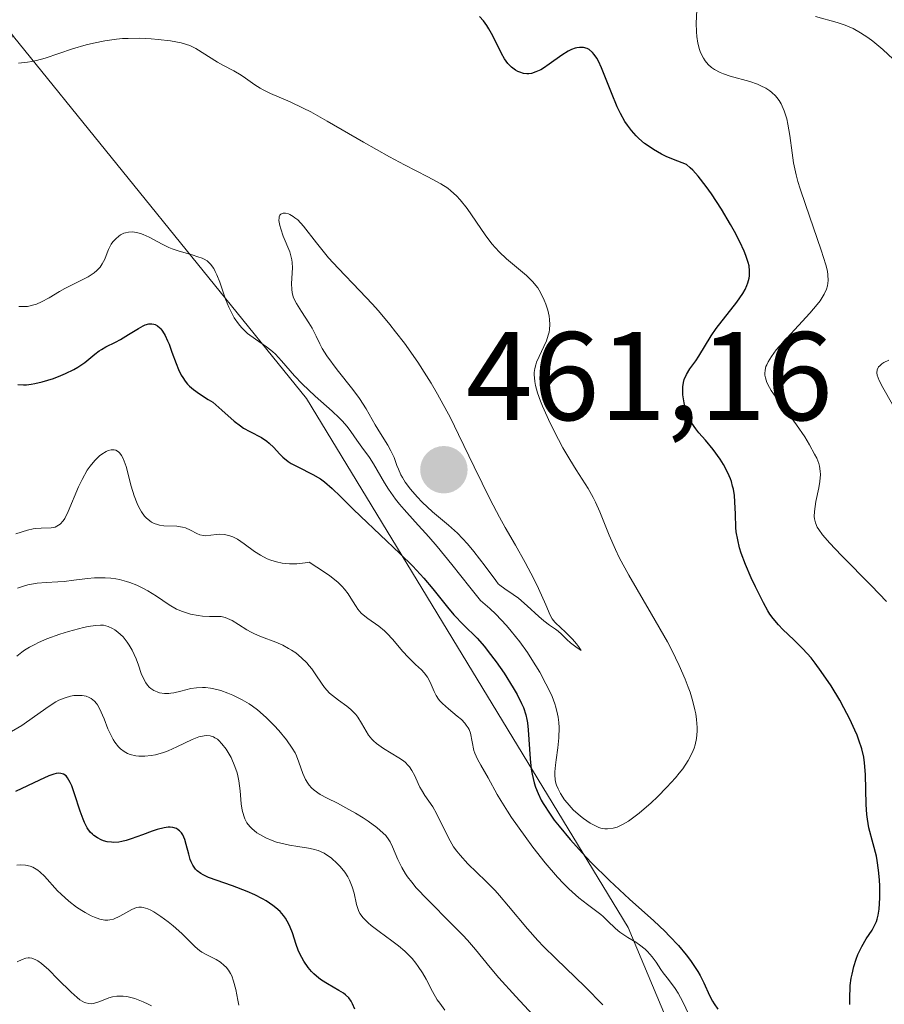
# Model space of a CAD drawing. Units: metres. Extents: x 628895 to 632326, y 4676411 to 4678787.
# Drawn here: x 630557 to 630626, y 4677543 to 4677622 of the extents above; entities that cross this region are included whole.
import ezdxf
from ezdxf.enums import TextEntityAlignment as Align

# ---------------------------------------------------------------- set-up
doc = ezdxf.new("R2010")
doc.units = ezdxf.units.M
doc.header["$MEASUREMENT"] = 0
for name, color, linetype, lineweight in [('Carátula', 7, 'Continuous', 5), ('Curva de nivel maestra', 36, 'Continuous', 30), ('Curva de nivel normal', 36, 'Continuous', 0), ('Punto de cota en terreno', 7, 'Continuous', 0), ('Rótulo de punto de cota en terreno', 19, 'Continuous', 0), ('Suelo desnudo', 252, 'Continuous', 0), ('Suelo desnudo CxS', 43, 'Continuous', 0)]:
    doc.layers.add(name, color=color, linetype=linetype, lineweight=lineweight)
doc.styles.add('Arial', font='txt', dxfattribs={"height": 0.2})

# ---------------------------------------------------------------- blocks, each defined once
blk = doc.blocks.new('*U161')
at = {"layer": 'Curva de nivel normal', "color": 36, "linetype": 'Continuous', "lineweight": 0}
blk.add_polyline3d([(630567.98, 4677543.23, 415), (630567.72, 4677543.37, 415), (630567.31, 4677543.57, 415), (630566.66, 4677543.82, 415), (630566.23, 4677543.94, 415), (630566.01, 4677543.98, 415), (630565.71, 4677544.02, 415), (630565.42, 4677544.02, 415), (630565.23, 4677544.01, 415), (630564.88, 4677543.96, 415), (630564.57, 4677543.87, 415), (630564, 4677543.65, 415), (630563.63, 4677543.5, 415), (630563.34, 4677543.42, 415), (630563.2, 4677543.41, 415), (630562.98, 4677543.42, 415), (630562.76, 4677543.47, 415), (630562.65, 4677543.51, 415), (630562.27, 4677543.73, 415), (630562.06, 4677543.9, 415), (630561.58, 4677544.32, 415), (630560.52, 4677545.37, 415), (630559.8, 4677546.1, 415), (630559.24, 4677546.6, 415), (630558.95, 4677546.81, 415), (630558.78, 4677546.9, 415), (630558.47, 4677547.02, 415), (630558.27, 4677547.05, 415), (630558.16, 4677547.05, 415), (630557.99, 4677547.02, 415), (630557.68, 4677546.93, 415), (630557.3, 4677546.73, 415)], dxfattribs=at)
blk = doc.blocks.new('*U168')
at = {"layer": 'Curva de nivel normal', "color": 36, "linetype": 'Continuous', "lineweight": 0}
blk.add_polyline3d([(630574.93, 4677543.29, 420), (630574.84, 4677543.68, 420), (630574.67, 4677544.54, 420), (630574.5, 4677545.21, 420), (630574.35, 4677545.62, 420), (630574.25, 4677545.82, 420), (630574.09, 4677546.09, 420), (630573.9, 4677546.32, 420), (630573.76, 4677546.46, 420), (630573.45, 4677546.71, 420), (630573.12, 4677546.92, 420), (630572.44, 4677547.27, 420), (630571.98, 4677547.52, 420), (630571.79, 4677547.64, 420), (630571.44, 4677547.93, 420), (630570.38, 4677549, 420), (630569.69, 4677549.61, 420), (630569.3, 4677549.92, 420), (630568.71, 4677550.35, 420), (630568.16, 4677550.71, 420), (630567.91, 4677550.85, 420), (630567.68, 4677550.95, 420), (630567.3, 4677551.07, 420), (630567.19, 4677551.09, 420), (630566.98, 4677551.09, 420), (630566.79, 4677551.05, 420), (630566.41, 4677550.89, 420), (630565.46, 4677550.36, 420), (630564.95, 4677550.14, 420), (630564.65, 4677550.07, 420), (630564.5, 4677550.05, 420), (630564.27, 4677550.05, 420), (630563.88, 4677550.12, 420), (630563.44, 4677550.28, 420), (630563.19, 4677550.4, 420), (630562.69, 4677550.66, 420), (630562.43, 4677550.82, 420), (630562.02, 4677551.1, 420), (630561.39, 4677551.57, 420), (630560.78, 4677552.11, 420), (630560.5, 4677552.39, 420), (630559.47, 4677553.55, 420), (630559.12, 4677553.88, 420), (630558.94, 4677554.02, 420), (630558.68, 4677554.19, 420), (630558.54, 4677554.26, 420), (630558.32, 4677554.34, 420), (630557.96, 4677554.42, 420), (630557.56, 4677554.45, 420), (630557.27, 4677554.43, 420)], dxfattribs=at)
blk = doc.blocks.new('*U177')
at = {"layer": 'Curva de nivel maestra', "color": 36, "linetype": 'Continuous', "lineweight": 30}
blk.add_polyline3d([(630584.13, 4677542.98, 425), (630583.96, 4677543.41, 425), (630583.86, 4677543.6, 425), (630583.66, 4677543.87, 425), (630583.4, 4677544.12, 425), (630583.24, 4677544.24, 425), (630582.87, 4677544.47, 425), (630581.97, 4677544.98, 425), (630581.5, 4677545.28, 425), (630581.27, 4677545.45, 425), (630580.88, 4677545.79, 425), (630580.7, 4677545.98, 425), (630580.44, 4677546.29, 425), (630580.08, 4677546.8, 425), (630579.78, 4677547.37, 425), (630579.64, 4677547.68, 425), (630579.49, 4677548.12, 425), (630579.19, 4677549.04, 425), (630579, 4677549.51, 425), (630578.89, 4677549.74, 425), (630578.63, 4677550.2, 425), (630578.47, 4677550.42, 425), (630578.2, 4677550.74, 425), (630577.87, 4677551.04, 425), (630577.62, 4677551.23, 425), (630577.09, 4677551.58, 425), (630576.8, 4677551.75, 425), (630576.2, 4677552.06, 425), (630575.59, 4677552.33, 425), (630574.42, 4677552.79, 425), (630572.52, 4677553.46, 425), (630572.09, 4677553.65, 425), (630571.9, 4677553.76, 425), (630571.6, 4677553.99, 425), (630571.47, 4677554.12, 425), (630571.25, 4677554.44, 425), (630571.13, 4677554.69, 425), (630571.06, 4677554.87, 425), (630570.93, 4677555.31, 425), (630570.74, 4677556.08, 425), (630570.62, 4677556.47, 425), (630570.46, 4677556.83, 425), (630570.35, 4677556.99, 425), (630570.19, 4677557.17, 425), (630570.1, 4677557.25, 425), (630569.95, 4677557.35, 425), (630569.67, 4677557.43, 425), (630569.46, 4677557.45, 425), (630569.31, 4677557.44, 425), (630568.98, 4677557.4, 425), (630568.43, 4677557.26, 425), (630568.04, 4677557.13, 425), (630567.25, 4677556.84, 425), (630566.37, 4677556.52, 425), (630565.97, 4677556.4, 425), (630565.61, 4677556.31, 425), (630565.38, 4677556.27, 425), (630564.97, 4677556.24, 425), (630564.79, 4677556.25, 425), (630564.45, 4677556.29, 425), (630564.16, 4677556.37, 425), (630563.98, 4677556.43, 425), (630563.67, 4677556.6, 425), (630563.4, 4677556.78, 425), (630563.28, 4677556.89, 425), (630563.11, 4677557.06, 425), (630562.87, 4677557.39, 425), (630562.65, 4677557.83, 425), (630562.54, 4677558.09, 425), (630562.31, 4677558.71, 425), (630561.86, 4677560.1, 425), (630561.63, 4677560.73, 425), (630561.52, 4677561, 425), (630561.3, 4677561.38, 425), (630561.19, 4677561.52, 425), (630560.99, 4677561.66, 425), (630560.76, 4677561.73, 425), (630560.62, 4677561.74, 425), (630560.39, 4677561.71, 425), (630560.22, 4677561.67, 425), (630559.82, 4677561.54, 425), (630559.07, 4677561.2, 425), (630557.15, 4677560.28, 425)], dxfattribs=at)
blk = doc.blocks.new('5PATER')
at = {"layer": 'Carátula', "linetype": 'Continuous', "lineweight": 5}
h = blk.add_hatch(color=250, dxfattribs=at)
edge = h.paths.add_edge_path()
edge.add_ellipse((0.002, 0.008), major_axis=(-1.326, -1.344), ratio=0.999422, start_angle=0, end_angle=360)

msp = doc.modelspace()

# ---------------------------------------------------------------- linework, layer by layer
at = {"layer": 'Curva de nivel maestra', "color": 36, "linetype": 'Continuous', "lineweight": 30}
for points in [[(630623.5, 4677543.35, 450), (630623.49, 4677544.09, 450), (630623.51, 4677544.55, 450), (630623.53, 4677544.85, 450), (630623.61, 4677545.43, 450), (630623.67, 4677545.75, 450), (630623.82, 4677546.36, 450), (630624, 4677546.95, 450), (630624.13, 4677547.31, 450), (630624.44, 4677547.96, 450), (630624.8, 4677548.56, 450), (630625.27, 4677549.26, 450), (630625.46, 4677549.62, 450), (630625.61, 4677549.96, 450), (630625.67, 4677550.14, 450), (630625.74, 4677550.44, 450), (630625.83, 4677550.93, 450), (630625.89, 4677551.82, 450), (630625.88, 4677552.76, 450), (630625.85, 4677553.26, 450), (630625.78, 4677554.03, 450), (630625.68, 4677554.79, 450), (630625.61, 4677555.14, 450), (630625.36, 4677556.13, 450), (630625.02, 4677557.4, 450), (630624.89, 4677558.09, 450), (630624.84, 4677558.46, 450), (630624.79, 4677559.25, 450), (630624.74, 4677561.65, 450), (630624.67, 4677562.57, 450), (630624.6, 4677563.01, 450), (630624.45, 4677563.67, 450), (630624.22, 4677564.38, 450), (630624.08, 4677564.76, 450), (630623.9, 4677565.17, 450), (630623.5, 4677566.03, 450), (630623.03, 4677566.94, 450), (630622.69, 4677567.55, 450), (630622, 4677568.7, 450), (630621.23, 4677569.84, 450), (630620.74, 4677570.5, 450), (630620.41, 4677570.91, 450), (630619.76, 4677571.64, 450), (630619.05, 4677572.36, 450), (630618.18, 4677573.18, 450), (630617.82, 4677573.54, 450), (630617.39, 4677574.04, 450), (630617.14, 4677574.39, 450), (630616.98, 4677574.66, 450), (630616.63, 4677575.29, 450), (630615.99, 4677576.56, 450), (630615.66, 4677577.27, 450), (630615.2, 4677578.35, 450), (630614.86, 4677579.24, 450), (630614.73, 4677579.67, 450), (630614.58, 4677580.31, 450), (630614.47, 4677580.95, 450), (630614.44, 4677581.29, 450), (630614.4, 4677582.35, 450), (630614.36, 4677583.33, 450), (630614.32, 4677583.83, 450), (630614.24, 4677584.32, 450), (630614.18, 4677584.56, 450), (630614.08, 4677584.93, 450), (630614, 4677585.16, 450), (630613.81, 4677585.63, 450), (630613.46, 4677586.3, 450), (630613.2, 4677586.72, 450), (630612.64, 4677587.48, 450), (630612.01, 4677588.22, 450), (630611.49, 4677588.82, 450), (630611.25, 4677589.12, 450), (630610.93, 4677589.58, 450), (630610.8, 4677589.82, 450), (630610.57, 4677590.34, 450), (630610.4, 4677590.86, 450), (630610.32, 4677591.2, 450), (630610.22, 4677591.84, 450), (630610.21, 4677592.06, 450), (630610.21, 4677592.46, 450), (630610.26, 4677592.82, 450), (630610.32, 4677593.04, 450), (630610.5, 4677593.46, 450), (630610.78, 4677593.91, 450), (630611.24, 4677594.55, 450), (630611.48, 4677594.91, 450), (630612.46, 4677596.53, 450), (630612.88, 4677597.12, 450), (630614.51, 4677599.21, 450), (630614.99, 4677599.9, 450), (630615.18, 4677600.22, 450), (630615.32, 4677600.54, 450), (630615.4, 4677600.74, 450), (630615.5, 4677601.12, 450), (630615.53, 4677601.31, 450), (630615.53, 4677601.69, 450), (630615.48, 4677602.08, 450), (630615.42, 4677602.35, 450), (630615.24, 4677602.91, 450), (630615.1, 4677603.26, 450), (630614.75, 4677604, 450), (630614.33, 4677604.82, 450), (630614.01, 4677605.39, 450), (630613.3, 4677606.59, 450), (630612.5, 4677607.82, 450), (630612.08, 4677608.41, 450), (630611.44, 4677609.23, 450), (630611.02, 4677609.69, 450), (630610.81, 4677609.9, 450), (630610.5, 4677610.16, 450), (630609.49, 4677610.54, 450), (630608.89, 4677610.8, 450), (630608.53, 4677610.98, 450), (630607.88, 4677611.34, 450), (630607.45, 4677611.63, 450), (630607.18, 4677611.82, 450), (630606.72, 4677612.22, 450), (630606.51, 4677612.43, 450), (630606.13, 4677612.85, 450), (630605.81, 4677613.28, 450), (630605.62, 4677613.58, 450), (630605.27, 4677614.2, 450), (630605.01, 4677614.73, 450), (630604.55, 4677615.84, 450), (630603.76, 4677617.85, 450), (630603.51, 4677618.38, 450), (630603.38, 4677618.61, 450), (630603.18, 4677618.9, 450), (630603.04, 4677619.05, 450), (630602.76, 4677619.29, 450), (630602.62, 4677619.37, 450), (630602.32, 4677619.46, 450), (630602.01, 4677619.47, 450), (630601.79, 4677619.44, 450), (630601.65, 4677619.4, 450), (630601.36, 4677619.29, 450), (630601.1, 4677619.17, 450), (630600.59, 4677618.85, 450), (630599.59, 4677618.13, 450), (630599.14, 4677617.82, 450), (630598.93, 4677617.69, 450), (630598.54, 4677617.51, 450), (630598.19, 4677617.4, 450), (630597.97, 4677617.37, 450), (630597.82, 4677617.37, 450), (630597.54, 4677617.4, 450), (630597.26, 4677617.49, 450), (630597.11, 4677617.55, 450), (630596.91, 4677617.66, 450), (630596.6, 4677617.89, 450), (630596.31, 4677618.19, 450), (630596.18, 4677618.36, 450), (630596.04, 4677618.56, 450), (630595.8, 4677618.99, 450), (630595.11, 4677620.39, 450), (630594.8, 4677620.94, 450), (630594.64, 4677621.2, 450), (630594.36, 4677621.57, 450), (630594.04, 4677621.92, 450)], [(630557.34, 4677592.65, 450), (630557.79, 4677592.63, 450), (630558.03, 4677592.64, 450), (630558.42, 4677592.68, 450), (630558.7, 4677592.73, 450), (630559.28, 4677592.86, 450), (630560.18, 4677593.14, 450), (630560.76, 4677593.36, 450), (630561.13, 4677593.52, 450), (630561.81, 4677593.85, 450), (630562.13, 4677594.04, 450), (630562.68, 4677594.41, 450), (630563.48, 4677595.06, 450), (630563.82, 4677595.33, 450), (630563.99, 4677595.45, 450), (630564.35, 4677595.65, 450), (630565.11, 4677596.02, 450), (630565.51, 4677596.24, 450), (630566.14, 4677596.62, 450), (630566.94, 4677597.12, 450), (630567.3, 4677597.32, 450), (630567.46, 4677597.39, 450), (630567.75, 4677597.47, 450), (630568, 4677597.48, 450), (630568.16, 4677597.45, 450), (630568.26, 4677597.42, 450), (630568.44, 4677597.31, 450), (630568.63, 4677597.16, 450), (630568.72, 4677597.07, 450), (630568.85, 4677596.9, 450), (630569.05, 4677596.56, 450), (630569.26, 4677596.12, 450), (630569.37, 4677595.86, 450), (630569.59, 4677595.24, 450), (630569.93, 4677594.32, 450), (630570.12, 4677593.85, 450), (630570.34, 4677593.41, 450), (630570.46, 4677593.21, 450), (630570.64, 4677592.92, 450), (630570.85, 4677592.67, 450), (630571, 4677592.52, 450), (630571.31, 4677592.25, 450), (630571.8, 4677591.91, 450), (630572.49, 4677591.47, 450), (630572.84, 4677591.24, 450), (630573.09, 4677591.04, 450), (630573.58, 4677590.62, 450), (630574.55, 4677589.74, 450), (630575.04, 4677589.36, 450), (630575.28, 4677589.19, 450), (630575.78, 4677588.92, 450), (630576.72, 4677588.43, 450), (630577.14, 4677588.15, 450), (630577.33, 4677587.99, 450), (630577.69, 4677587.64, 450), (630578.16, 4677587.13, 450), (630578.41, 4677586.88, 450), (630578.84, 4677586.53, 450), (630579.07, 4677586.38, 450), (630579.6, 4677586.1, 450), (630580.79, 4677585.51, 450), (630581.41, 4677585.14, 450), (630581.72, 4677584.91, 450), (630582.34, 4677584.39, 450), (630583.01, 4677583.75, 450), (630584.02, 4677582.75, 450), (630584.6, 4677582.18, 450), (630587.73, 4677579.21, 450), (630588.75, 4677578.21, 450), (630589.62, 4677577.26, 450), (630590.35, 4677576.41, 450), (630591.51, 4677574.94, 450), (630592.02, 4677574.33, 450), (630592.78, 4677573.54, 450), (630593.86, 4677572.47, 450), (630594.44, 4677571.81, 450), (630594.75, 4677571.43, 450), (630595.39, 4677570.59, 450), (630596.01, 4677569.69, 450), (630596.74, 4677568.52, 450), (630597.05, 4677567.99, 450), (630597.4, 4677567.29, 450), (630597.54, 4677566.98, 450), (630597.73, 4677566.39, 450), (630597.82, 4677566.01, 450), (630597.87, 4677565.74, 450), (630597.93, 4677565.18, 450), (630598.07, 4677562.88, 450), (630598.16, 4677562.07, 450), (630598.23, 4677561.67, 450), (630598.4, 4677560.98, 450), (630598.5, 4677560.64, 450), (630598.71, 4677560.13, 450), (630598.96, 4677559.6, 450), (630599.11, 4677559.33, 450), (630599.66, 4677558.48, 450), (630600, 4677558.01, 450), (630600.38, 4677557.52, 450), (630601.25, 4677556.47, 450), (630602.24, 4677555.37, 450), (630602.94, 4677554.63, 450), (630604.38, 4677553.2, 450), (630605.97, 4677551.73, 450), (630607.92, 4677549.99, 450), (630608.78, 4677549.18, 450), (630609.17, 4677548.79, 450), (630609.88, 4677548.03, 450), (630610.49, 4677547.3, 450), (630610.84, 4677546.84, 450), (630611.05, 4677546.54, 450), (630611.41, 4677545.97, 450), (630611.59, 4677545.66, 450), (630611.88, 4677545.08, 450), (630612.35, 4677544.05, 450), (630612.59, 4677543.6, 450), (630612.72, 4677543.39, 450), (630613.01, 4677542.98, 450)]]:
    msp.add_polyline3d(points, dxfattribs=at)
at = {"layer": 'Curva de nivel normal', "color": 36, "linetype": 'Continuous', "lineweight": 0}
for points in [[(630626.41, 4677575.39, 445), (630625.21, 4677576.65, 445), (630622.83, 4677579.06, 445), (630621.89, 4677580.06, 445), (630621.53, 4677580.46, 445), (630621.33, 4677580.71, 445), (630621.03, 4677581.13, 445), (630620.91, 4677581.32, 445), (630620.76, 4677581.66, 445), (630620.68, 4677581.96, 445), (630620.66, 4677582.16, 445), (630620.68, 4677582.56, 445), (630620.8, 4677583.34, 445), (630621.03, 4677584.44, 445), (630621.12, 4677584.94, 445), (630621.17, 4677585.51, 445), (630621.15, 4677585.77, 445), (630621.09, 4677586.16, 445), (630621.03, 4677586.36, 445), (630620.86, 4677586.8, 445), (630620.7, 4677587.12, 445), (630620.3, 4677587.87, 445), (630619.92, 4677588.48, 445), (630619.26, 4677589.45, 445), (630618.53, 4677590.43, 445), (630617.6, 4677591.66, 445), (630617.24, 4677592.18, 445), (630617.1, 4677592.41, 445), (630616.9, 4677592.82, 445), (630616.78, 4677593.18, 445), (630616.75, 4677593.39, 445), (630616.74, 4677593.53, 445), (630616.77, 4677593.8, 445), (630616.83, 4677594.08, 445), (630616.89, 4677594.23, 445), (630617, 4677594.47, 445), (630617.26, 4677594.89, 445), (630617.65, 4677595.4, 445), (630617.9, 4677595.7, 445), (630620.31, 4677598.33, 445), (630620.9, 4677599.02, 445), (630621.13, 4677599.32, 445), (630621.46, 4677599.83, 445), (630621.65, 4677600.25, 445), (630621.72, 4677600.49, 445), (630621.77, 4677600.93, 445), (630621.75, 4677601.38, 445), (630621.71, 4677601.66, 445), (630621.59, 4677602.18, 445), (630621.23, 4677603.33, 445), (630619.96, 4677606.96, 445), (630619.54, 4677608.23, 445), (630619.37, 4677608.81, 445), (630619.23, 4677609.34, 445), (630619.03, 4677610.28, 445), (630618.9, 4677611.08, 445), (630618.73, 4677612.46, 445), (630618.58, 4677613.35, 445), (630618.48, 4677613.79, 445), (630618.28, 4677614.42, 445), (630618.03, 4677614.98, 445), (630617.88, 4677615.24, 445), (630617.7, 4677615.47, 445), (630617.58, 4677615.62, 445), (630617.3, 4677615.88, 445), (630617.14, 4677616, 445), (630616.81, 4677616.22, 445), (630616.43, 4677616.41, 445), (630616.16, 4677616.53, 445), (630615.55, 4677616.74, 445), (630613.98, 4677617.19, 445), (630613.45, 4677617.37, 445), (630613.2, 4677617.48, 445), (630612.73, 4677617.72, 445), (630612.51, 4677617.87, 445), (630612.23, 4677618.11, 445), (630611.99, 4677618.39, 445), (630611.85, 4677618.6, 445), (630611.63, 4677619.06, 445), (630611.55, 4677619.3, 445), (630611.42, 4677619.81, 445), (630611.34, 4677620.34, 445), (630611.31, 4677620.69, 445), (630611.29, 4677621.38, 445), (630611.33, 4677622.43, 445)], [(630620.76, 4677621.93, 440), (630622.49, 4677621.45, 440), (630623.13, 4677621.23, 440), (630623.44, 4677621.1, 440), (630623.75, 4677620.96, 440), (630624.35, 4677620.63, 440), (630624.93, 4677620.25, 440), (630625.32, 4677619.96, 440), (630626.12, 4677619.3, 440), (630626.93, 4677618.54, 440)], [(630557.39, 4677618.22, 455), (630558.11, 4677618.29, 455), (630558.47, 4677618.34, 455), (630558.82, 4677618.42, 455), (630559.52, 4677618.6, 455), (630561.7, 4677619.35, 455), (630562.79, 4677619.67, 455), (630563.37, 4677619.81, 455), (630564.26, 4677619.99, 455), (630565.19, 4677620.12, 455), (630565.66, 4677620.16, 455), (630566.13, 4677620.18, 455), (630567.06, 4677620.19, 455), (630567.95, 4677620.15, 455), (630568.51, 4677620.1, 455), (630569.49, 4677619.98, 455), (630570.33, 4677619.82, 455), (630570.77, 4677619.7, 455), (630571.03, 4677619.61, 455), (630571.51, 4677619.38, 455), (630573.21, 4677618.29, 455), (630573.64, 4677618.05, 455), (630574.51, 4677617.6, 455), (630575.11, 4677617.26, 455), (630575.46, 4677617.01, 455), (630576.18, 4677616.48, 455), (630576.61, 4677616.21, 455), (630576.85, 4677616.08, 455), (630577.43, 4677615.81, 455), (630579, 4677615.13, 455), (630580.04, 4677614.64, 455), (630580.63, 4677614.33, 455), (630581.94, 4677613.61, 455), (630584.84, 4677611.93, 455), (630586.9, 4677610.75, 455), (630588.08, 4677610.12, 455), (630589.95, 4677609.18, 455), (630590.99, 4677608.62, 455), (630591.54, 4677608.26, 455), (630591.78, 4677608.07, 455), (630592.23, 4677607.66, 455), (630592.51, 4677607.35, 455), (630593.06, 4677606.64, 455), (630594.5, 4677604.56, 455), (630595.04, 4677603.85, 455), (630595.33, 4677603.52, 455), (630595.62, 4677603.21, 455), (630596.21, 4677602.64, 455), (630597.78, 4677601.32, 455), (630598.3, 4677600.83, 455), (630598.54, 4677600.53, 455), (630598.68, 4677600.34, 455), (630598.9, 4677599.96, 455), (630599.19, 4677599.37, 455), (630599.32, 4677599.05, 455), (630599.48, 4677598.56, 455), (630599.6, 4677598.08, 455), (630599.63, 4677597.83, 455), (630599.65, 4677597.44, 455), (630599.62, 4677597.03, 455), (630599.58, 4677596.82, 455), (630599.52, 4677596.59, 455), (630599.37, 4677596.14, 455), (630599.18, 4677595.69, 455), (630598.79, 4677594.88, 455), (630598.59, 4677594.44, 455), (630598.52, 4677594.23, 455), (630598.44, 4677593.94, 455), (630598.41, 4677593.62, 455), (630598.4, 4677593.44, 455), (630598.45, 4677592.9, 455), (630598.51, 4677592.57, 455), (630598.66, 4677592, 455), (630598.9, 4677591.32, 455), (630599.06, 4677590.93, 455), (630599.67, 4677589.59, 455), (630600.34, 4677588.27, 455), (630600.69, 4677587.62, 455), (630601.23, 4677586.7, 455), (630601.75, 4677585.87, 455), (630602.69, 4677584.39, 455), (630603.09, 4677583.68, 455), (630603.28, 4677583.31, 455), (630603.61, 4677582.52, 455), (630604.35, 4677580.66, 455), (630604.86, 4677579.52, 455), (630605.17, 4677578.89, 455), (630605.93, 4677577.48, 455), (630607.72, 4677574.4, 455), (630608.99, 4677572.19, 455), (630609.34, 4677571.52, 455), (630609.94, 4677570.3, 455), (630610.41, 4677569.23, 455), (630610.65, 4677568.59, 455), (630610.79, 4677568.19, 455), (630611.02, 4677567.45, 455), (630611.18, 4677566.78, 455), (630611.25, 4677566.46, 455), (630611.31, 4677566.01, 455), (630611.36, 4677565.38, 455), (630611.35, 4677565.08, 455), (630611.3, 4677564.5, 455), (630611.19, 4677563.99, 455), (630611.11, 4677563.74, 455), (630610.96, 4677563.35, 455), (630610.64, 4677562.74, 455), (630610.21, 4677562.09, 455), (630609.94, 4677561.74, 455), (630609.64, 4677561.38, 455), (630608.95, 4677560.62, 455), (630608.2, 4677559.87, 455), (630607.69, 4677559.39, 455), (630606.75, 4677558.56, 455), (630606.44, 4677558.32, 455), (630605.89, 4677557.93, 455), (630605.43, 4677557.65, 455), (630605.16, 4677557.52, 455), (630604.99, 4677557.46, 455), (630604.68, 4677557.37, 455), (630604.24, 4677557.31, 455)], [(630602.14, 4677571.49, 460), (630601.92, 4677571.83, 460), (630601.77, 4677572.03, 460), (630601.46, 4677572.41, 460), (630600.98, 4677572.89, 460), (630600.41, 4677573.4, 460), (630600.18, 4677573.61, 460), (630600.04, 4677573.75, 460), (630599.82, 4677574.03, 460), (630599.66, 4677574.32, 460), (630599.32, 4677575.12, 460), (630598.75, 4677576.42, 460), (630598.37, 4677577.21, 460), (630597.69, 4677578.5, 460), (630596.91, 4677579.87, 460), (630596.1, 4677581.28, 460), (630595.64, 4677582.1, 460), (630594.9, 4677583.52, 460), (630593.64, 4677586.12, 460), (630592.39, 4677588.69, 460), (630591.74, 4677590, 460), (630590.72, 4677591.88, 460), (630590.2, 4677592.77, 460), (630589.85, 4677593.35, 460), (630589.14, 4677594.43, 460), (630588.09, 4677595.94, 460), (630587.38, 4677596.85, 460), (630586.92, 4677597.43, 460), (630586.01, 4677598.51, 460), (630585.51, 4677599.07, 460), (630584.55, 4677600.1, 460), (630582.81, 4677601.9, 460), (630582.06, 4677602.73, 460), (630581.72, 4677603.14, 460), (630581.09, 4677603.92, 460), (630580.05, 4677605.25, 460), (630579.6, 4677605.74, 460), (630579.38, 4677605.92, 460), (630579.24, 4677606.02, 460), (630578.98, 4677606.18, 460), (630578.86, 4677606.23, 460), (630578.63, 4677606.29, 460), (630578.44, 4677606.29, 460), (630578.25, 4677606.19, 460), (630578.18, 4677606.11, 460), (630578.13, 4677606, 460), (630578.12, 4677605.9, 460), (630578.11, 4677605.69, 460), (630578.17, 4677605.31, 460), (630578.25, 4677605.03, 460), (630578.45, 4677604.46, 460), (630578.97, 4677603.21, 460), (630579.09, 4677602.79, 460), (630579.13, 4677602.58, 460), (630579.16, 4677602.36, 460), (630579.18, 4677601.93, 460), (630579.11, 4677600.68, 460), (630579.12, 4677600.2, 460), (630579.16, 4677599.98, 460), (630579.25, 4677599.64, 460), (630579.4, 4677599.28, 460), (630579.5, 4677599.09, 460), (630579.89, 4677598.47, 460), (630580.48, 4677597.57, 460), (630580.75, 4677597.13, 460), (630581.06, 4677596.49, 460), (630581.35, 4677595.88, 460), (630581.54, 4677595.53, 460), (630581.92, 4677594.93, 460), (630582.73, 4677593.82, 460), (630583.97, 4677592.25, 460), (630584.5, 4677591.55, 460), (630585.05, 4677590.72, 460), (630585.75, 4677589.44, 460), (630586.17, 4677588.76, 460), (630586.76, 4677587.82, 460), (630587, 4677587.39, 460), (630587.26, 4677586.84, 460), (630587.48, 4677586.21, 460), (630587.6, 4677585.91, 460), (630587.8, 4677585.48, 460), (630587.92, 4677585.25, 460), (630588.14, 4677584.89, 460), (630588.56, 4677584.32, 460), (630589.09, 4677583.71, 460), (630589.49, 4677583.3, 460), (630590.32, 4677582.53, 460), (630591.6, 4677581.48, 460), (630592.31, 4677580.82, 460), (630593.09, 4677579.98, 460), (630593.61, 4677579.37, 460), (630594.51, 4677578.22, 460), (630595.34, 4677577.06, 460), (630595.55, 4677576.81, 460), (630595.67, 4677576.7, 460), (630596.07, 4677576.4, 460), (630596.74, 4677575.96, 460), (630597.15, 4677575.66, 460), (630597.84, 4677575.06, 460), (630598.76, 4677574.21, 460), (630599.16, 4677573.86, 460), (630599.62, 4677573.51, 460), (630600.09, 4677573.2, 460), (630600.32, 4677573.03, 460), (630600.57, 4677572.79, 460), (630601, 4677572.37, 460), (630601.28, 4677572.12, 460), (630601.82, 4677571.71, 460), (630602.14, 4677571.49, 460)], [(630604.24, 4677557.31, 455), (630604.03, 4677557.32, 455), (630603.71, 4677557.38, 455), (630603.55, 4677557.43, 455), (630603.21, 4677557.58, 455), (630602.84, 4677557.78, 455), (630602.33, 4677558.13, 455), (630602.07, 4677558.33, 455), (630601.51, 4677558.83, 455), (630601.01, 4677559.38, 455), (630600.82, 4677559.63, 455), (630600.49, 4677560.13, 455), (630600.3, 4677560.49, 455), (630600.17, 4677560.8, 455), (630600.12, 4677560.96, 455), (630600.07, 4677561.21, 455), (630600.04, 4677561.62, 455), (630600.04, 4677561.85, 455), (630600.09, 4677562.38, 455), (630600.14, 4677562.8, 455), (630600.28, 4677563.76, 455), (630600.36, 4677564.56, 455), (630600.38, 4677565.37, 455), (630600.36, 4677565.78, 455), (630600.31, 4677566.19, 455), (630600.26, 4677566.45, 455), (630600.13, 4677566.99, 455), (630600.04, 4677567.27, 455), (630599.82, 4677567.84, 455), (630599.55, 4677568.44, 455), (630599.34, 4677568.86, 455), (630598.84, 4677569.77, 455), (630598.22, 4677570.79, 455), (630597.86, 4677571.33, 455), (630597.26, 4677572.18, 455), (630596.57, 4677573.05, 455), (630596.19, 4677573.49, 455), (630595.34, 4677574.38, 455), (630594.87, 4677574.83, 455), (630594.12, 4677575.49, 455), (630593.29, 4677576.55, 455), (630591.85, 4677578.35, 455), (630590.68, 4677579.77, 455), (630590.02, 4677580.53, 455), (630588.95, 4677581.73, 455), (630588.06, 4677582.71, 455), (630587.7, 4677583.13, 455), (630587.37, 4677583.54, 455), (630586.82, 4677584.33, 455), (630586.51, 4677584.83, 455), (630585.63, 4677586.34, 455), (630585.3, 4677586.85, 455), (630584.7, 4677587.68, 455), (630584.3, 4677588.22, 455), (630583.81, 4677588.93, 455), (630583.52, 4677589.32, 455), (630583.14, 4677589.76, 455), (630582.9, 4677590, 455), (630582.34, 4677590.53, 455), (630580.98, 4677591.74, 455), (630579.96, 4677592.7, 455), (630579.35, 4677593.35, 455), (630578.3, 4677594.55, 455), (630577.83, 4677595.06, 455), (630577.6, 4677595.28, 455), (630577.13, 4677595.66, 455), (630576.24, 4677596.27, 455), (630575.62, 4677596.72, 455), (630575.28, 4677597.03, 455), (630575.12, 4677597.2, 455), (630574.89, 4677597.48, 455), (630574.56, 4677597.95, 455), (630574.27, 4677598.5, 455), (630574.13, 4677598.8, 455), (630573.87, 4677599.45, 455), (630573.4, 4677600.79, 455), (630573.17, 4677601.39, 455), (630573.05, 4677601.64, 455), (630572.93, 4677601.87, 455), (630572.67, 4677602.22, 455), (630572.39, 4677602.48, 455), (630572.17, 4677602.62, 455), (630572.01, 4677602.69, 455), (630571.67, 4677602.82, 455), (630571.22, 4677602.96, 455), (630570.18, 4677603.25, 455), (630569.63, 4677603.44, 455), (630569.35, 4677603.55, 455), (630568.81, 4677603.81, 455), (630567.79, 4677604.36, 455), (630567.32, 4677604.58, 455), (630567.1, 4677604.67, 455), (630566.89, 4677604.73, 455), (630566.49, 4677604.79, 455), (630566.14, 4677604.78, 455), (630565.92, 4677604.73, 455), (630565.78, 4677604.68, 455), (630565.52, 4677604.55, 455), (630565.39, 4677604.46, 455), (630565.13, 4677604.25, 455), (630564.91, 4677604, 455), (630564.78, 4677603.81, 455), (630564.55, 4677603.38, 455), (630564.45, 4677603.14, 455), (630564.26, 4677602.63, 455), (630564.06, 4677602.25, 455), (630563.9, 4677602, 455), (630563.8, 4677601.88, 455), (630563.62, 4677601.71, 455), (630563.42, 4677601.54, 455), (630562.93, 4677601.23, 455), (630561.09, 4677600.28, 455), (630560.67, 4677600.04, 455), (630559.84, 4677599.54, 455), (630559.23, 4677599.22, 455), (630558.83, 4677599.04, 455), (630558.62, 4677598.98, 455), (630558.32, 4677598.9, 455), (630558.12, 4677598.87, 455), (630557.72, 4677598.85, 455), (630557.44, 4677598.85, 455)], [(630626.59, 4677594.6, 440), (630626.2, 4677594.4, 440), (630626.05, 4677594.3, 440), (630625.87, 4677594.15, 440), (630625.78, 4677594.05, 440), (630625.68, 4677593.83, 440), (630625.65, 4677593.59, 440), (630625.68, 4677593.4, 440), (630625.82, 4677592.98, 440), (630626.11, 4677592.41, 440), (630626.89, 4677591.07, 440)], [(630557.19, 4677580.78, 445), (630558.12, 4677581.06, 445), (630558.56, 4677581.17, 445), (630558.79, 4677581.21, 445), (630559.21, 4677581.24, 445), (630559.99, 4677581.26, 445), (630560.32, 4677581.32, 445), (630560.46, 4677581.38, 445), (630560.72, 4677581.55, 445), (630560.95, 4677581.8, 445), (630561.09, 4677582.01, 445), (630561.36, 4677582.55, 445), (630562.17, 4677584.52, 445), (630562.45, 4677585.11, 445), (630562.87, 4677585.84, 445), (630563.1, 4677586.17, 445), (630563.46, 4677586.61, 445), (630563.84, 4677586.97, 445), (630564.02, 4677587.12, 445), (630564.36, 4677587.34, 445), (630564.53, 4677587.41, 445), (630564.78, 4677587.47, 445), (630565.02, 4677587.46, 445), (630565.13, 4677587.42, 445), (630565.35, 4677587.29, 445), (630565.45, 4677587.2, 445), (630565.59, 4677587, 445), (630565.72, 4677586.76, 445), (630565.95, 4677586.13, 445), (630566.37, 4677584.57, 445), (630566.6, 4677583.8, 445), (630566.84, 4677583.18, 445), (630566.97, 4677582.9, 445), (630567.19, 4677582.52, 445), (630567.43, 4677582.19, 445), (630567.56, 4677582.05, 445), (630567.83, 4677581.81, 445), (630567.98, 4677581.71, 445), (630568.2, 4677581.59, 445), (630568.44, 4677581.51, 445), (630568.61, 4677581.47, 445), (630568.95, 4677581.42, 445), (630569.98, 4677581.38, 445), (630570.45, 4677581.31, 445), (630570.67, 4677581.25, 445), (630571.07, 4677581.07, 445), (630571.58, 4677580.81, 445), (630571.83, 4677580.7, 445), (630572.1, 4677580.64, 445), (630572.24, 4677580.62, 445), (630572.69, 4677580.66, 445), (630573.14, 4677580.72, 445), (630573.38, 4677580.74, 445), (630573.78, 4677580.72, 445), (630574.21, 4677580.63, 445), (630574.44, 4677580.54, 445), (630574.81, 4677580.35, 445), (630575.34, 4677579.98, 445), (630576.17, 4677579.38, 445), (630576.65, 4677579.08, 445), (630577.17, 4677578.8, 445), (630577.46, 4677578.69, 445), (630577.92, 4677578.54, 445), (630578.36, 4677578.44, 445), (630578.59, 4677578.41, 445), (630578.96, 4677578.38, 445), (630579.54, 4677578.39, 445), (630580.18, 4677578.46, 445), (630580.51, 4677578.53, 445), (630581.13, 4677578.14, 445), (630582.12, 4677577.46, 445), (630582.81, 4677576.91, 445), (630583.14, 4677576.58, 445), (630583.32, 4677576.39, 445), (630583.6, 4677576.02, 445), (630583.96, 4677575.45, 445), (630584.24, 4677574.99, 445), (630584.38, 4677574.78, 445), (630584.65, 4677574.47, 445), (630584.81, 4677574.33, 445), (630585.18, 4677574.05, 445), (630586.04, 4677573.44, 445), (630586.49, 4677573.06, 445), (630586.71, 4677572.85, 445), (630587.14, 4677572.39, 445), (630587.97, 4677571.42, 445), (630588.38, 4677570.97, 445), (630588.97, 4677570.4, 445), (630589.45, 4677569.95, 445), (630589.66, 4677569.73, 445), (630589.92, 4677569.39, 445), (630590.02, 4677569.2, 445), (630590.2, 4677568.8, 445), (630590.44, 4677568.23, 445), (630590.6, 4677567.93, 445), (630590.79, 4677567.64, 445), (630590.91, 4677567.5, 445), (630591.12, 4677567.28, 445), (630591.6, 4677566.85, 445), (630592.29, 4677566.28, 445), (630592.61, 4677566, 445), (630592.89, 4677565.72, 445), (630593, 4677565.57, 445), (630593.14, 4677565.36, 445), (630593.22, 4677565.21, 445), (630593.33, 4677564.92, 445), (630593.6, 4677563.56, 445), (630593.68, 4677563.33, 445), (630593.89, 4677562.86, 445), (630594.15, 4677562.38, 445), (630594.74, 4677561.38, 445), (630595.47, 4677560.05, 445), (630595.74, 4677559.57, 445), (630596.27, 4677558.72, 445), (630596.6, 4677558.23, 445), (630597.68, 4677556.7, 445), (630598.3, 4677555.87, 445), (630599.28, 4677554.62, 445), (630600.25, 4677553.48, 445), (630600.72, 4677552.98, 445), (630601.15, 4677552.54, 445), (630601.94, 4677551.83, 445), (630602.63, 4677551.29, 445), (630603.38, 4677550.74, 445), (630603.69, 4677550.51, 445), (630603.89, 4677550.34, 445), (630604.24, 4677550.01, 445), (630604.87, 4677549.38, 445), (630605.21, 4677549.09, 445), (630605.85, 4677548.68, 445), (630606.47, 4677548.3, 445), (630606.78, 4677548.09, 445), (630607.22, 4677547.75, 445), (630607.41, 4677547.56, 445), (630607.77, 4677547.14, 445), (630608.09, 4677546.71, 445), (630608.47, 4677546.13, 445), (630608.65, 4677545.87, 445), (630609.07, 4677545.33, 445), (630609.6, 4677544.63, 445), (630609.85, 4677544.24, 445), (630610.21, 4677543.55, 445), (630610.7, 4677542.56, 445)], [(630603.85, 4677543.32, 440), (630602.45, 4677544.74, 440), (630600.12, 4677547.01, 440), (630599.15, 4677547.97, 440), (630598.7, 4677548.44, 440), (630597.87, 4677549.37, 440), (630596.37, 4677551.17, 440), (630595.65, 4677552.02, 440), (630595.29, 4677552.42, 440), (630594.55, 4677553.16, 440), (630593.13, 4677554.54, 440), (630592.51, 4677555.21, 440), (630592.24, 4677555.55, 440), (630591.99, 4677555.89, 440), (630591.58, 4677556.59, 440), (630590.64, 4677558.54, 440), (630590.33, 4677559.07, 440), (630589.71, 4677559.98, 440), (630589.44, 4677560.41, 440), (630589.32, 4677560.62, 440), (630589.18, 4677560.92, 440), (630588.91, 4677561.52, 440), (630588.68, 4677561.96, 440), (630588.48, 4677562.25, 440), (630588.36, 4677562.39, 440), (630588.16, 4677562.59, 440), (630588, 4677562.72, 440), (630587.64, 4677562.97, 440), (630586.43, 4677563.7, 440), (630585.87, 4677564.1, 440), (630585.62, 4677564.31, 440), (630585.48, 4677564.45, 440), (630585.23, 4677564.76, 440), (630585.03, 4677565.08, 440), (630584.67, 4677565.73, 440), (630584.39, 4677566.2, 440), (630584.22, 4677566.42, 440), (630584.1, 4677566.55, 440), (630583.82, 4677566.81, 440), (630583.51, 4677567.06, 440), (630582.85, 4677567.54, 440), (630582.37, 4677567.91, 440), (630582.14, 4677568.12, 440), (630581.74, 4677568.57, 440), (630581.5, 4677568.89, 440), (630581.05, 4677569.56, 440), (630580.71, 4677570.05, 440), (630580.52, 4677570.29, 440), (630580.33, 4677570.51, 440), (630579.9, 4677570.93, 440), (630579.44, 4677571.31, 440), (630579.11, 4677571.53, 440), (630578.88, 4677571.67, 440), (630578.41, 4677571.92, 440), (630577.85, 4677572.16, 440), (630576.72, 4677572.58, 440), (630576.17, 4677572.82, 440), (630575.9, 4677572.95, 440), (630575.56, 4677573.15, 440), (630574.89, 4677573.58, 440), (630574.38, 4677573.88, 440), (630574.01, 4677574.05, 440), (630573.82, 4677574.12, 440), (630573.52, 4677574.2, 440), (630572.58, 4677574.2, 440), (630572.03, 4677574.23, 440), (630571.69, 4677574.28, 440), (630571.08, 4677574.39, 440), (630570.68, 4677574.51, 440), (630570.43, 4677574.59, 440), (630569.97, 4677574.79, 440), (630569.38, 4677575.12, 440), (630568.36, 4677575.82, 440), (630567.68, 4677576.24, 440), (630567.33, 4677576.44, 440), (630566.8, 4677576.69, 440), (630566.26, 4677576.9, 440), (630565.98, 4677577, 440), (630565.43, 4677577.14, 440), (630565.15, 4677577.2, 440), (630564.73, 4677577.26, 440), (630564.3, 4677577.29, 440), (630563.45, 4677577.27, 440), (630562.89, 4677577.22, 440), (630561.8, 4677577.09, 440), (630561.03, 4677577, 440), (630560.54, 4677576.97, 440), (630559.6, 4677576.92, 440), (630558.89, 4677576.86, 440), (630558.13, 4677576.71, 440), (630557.73, 4677576.6, 440), (630557.31, 4677576.45, 440)], [(630557.28, 4677571.04, 435), (630557.67, 4677571.36, 435), (630557.89, 4677571.53, 435), (630558.27, 4677571.76, 435), (630558.7, 4677571.99, 435), (630559, 4677572.14, 435), (630559.66, 4677572.42, 435), (630560.7, 4677572.79, 435), (630561.38, 4677573, 435), (630562.58, 4677573.32, 435), (630562.94, 4677573.4, 435), (630563.51, 4677573.5, 435), (630563.93, 4677573.52, 435), (630564.15, 4677573.51, 435), (630564.52, 4677573.41, 435), (630564.87, 4677573.26, 435), (630565.05, 4677573.15, 435), (630565.31, 4677572.96, 435), (630565.71, 4677572.59, 435), (630566.05, 4677572.17, 435), (630566.21, 4677571.92, 435), (630566.44, 4677571.52, 435), (630566.75, 4677570.84, 435), (630566.93, 4677570.34, 435), (630567.16, 4677569.68, 435), (630567.29, 4677569.37, 435), (630567.52, 4677568.94, 435), (630567.65, 4677568.75, 435), (630567.8, 4677568.59, 435), (630567.91, 4677568.49, 435), (630568.15, 4677568.33, 435), (630568.42, 4677568.2, 435), (630568.61, 4677568.14, 435), (630569.01, 4677568.08, 435), (630569.34, 4677568.08, 435), (630569.5, 4677568.1, 435), (630569.76, 4677568.14, 435), (630570.31, 4677568.27, 435), (630571.11, 4677568.47, 435), (630571.55, 4677568.53, 435), (630572.02, 4677568.56, 435), (630572.27, 4677568.55, 435), (630572.66, 4677568.51, 435), (630572.93, 4677568.46, 435), (630573.49, 4677568.32, 435), (630574.05, 4677568.12, 435), (630574.43, 4677567.96, 435), (630575.19, 4677567.58, 435), (630575.74, 4677567.25, 435), (630576, 4677567.06, 435), (630576.39, 4677566.78, 435), (630577.1, 4677566.17, 435), (630577.73, 4677565.54, 435), (630578.1, 4677565.14, 435), (630578.7, 4677564.4, 435), (630579.17, 4677563.74, 435), (630579.39, 4677563.37, 435), (630579.51, 4677563.13, 435), (630579.7, 4677562.62, 435), (630580.01, 4677561.71, 435), (630580.23, 4677561.24, 435), (630580.41, 4677560.94, 435), (630580.51, 4677560.79, 435), (630580.69, 4677560.59, 435), (630580.9, 4677560.4, 435), (630581.38, 4677560.06, 435), (630581.94, 4677559.75, 435), (630582.77, 4677559.35, 435), (630583.2, 4677559.13, 435), (630584.19, 4677558.57, 435), (630584.81, 4677558.18, 435), (630585.2, 4677557.92, 435), (630585.88, 4677557.42, 435), (630586.39, 4677556.98, 435), (630586.6, 4677556.78, 435), (630586.85, 4677556.45, 435), (630586.95, 4677556.28, 435), (630587.14, 4677555.89, 435), (630587.55, 4677554.88, 435), (630587.87, 4677554.24, 435), (630588.16, 4677553.75, 435), (630588.34, 4677553.49, 435), (630588.66, 4677553.08, 435), (630589.03, 4677552.63, 435), (630589.91, 4677551.69, 435), (630591.85, 4677549.74, 435), (630592.73, 4677548.86, 435), (630593.1, 4677548.45, 435), (630593.74, 4677547.72, 435), (630594.9, 4677546.28, 435), (630595.6, 4677545.46, 435), (630596.94, 4677543.98, 435), (630598.97, 4677541.77, 435)], [(630556.53, 4677564.86, 430), (630557.67, 4677565.54, 430), (630558.68, 4677566.24, 430), (630559.85, 4677567.08, 430), (630560.37, 4677567.41, 430), (630560.62, 4677567.54, 430), (630561.1, 4677567.74, 430), (630561.54, 4677567.86, 430), (630561.81, 4677567.91, 430), (630562.31, 4677567.93, 430), (630562.47, 4677567.91, 430), (630562.77, 4677567.86, 430), (630563.03, 4677567.76, 430), (630563.18, 4677567.68, 430), (630563.44, 4677567.48, 430), (630563.61, 4677567.29, 430), (630563.68, 4677567.18, 430), (630563.84, 4677566.9, 430), (630564.2, 4677566.07, 430), (630564.51, 4677565.27, 430), (630564.71, 4677564.84, 430), (630564.94, 4677564.42, 430), (630565.07, 4677564.21, 430), (630565.36, 4677563.84, 430), (630565.52, 4677563.68, 430), (630565.79, 4677563.46, 430), (630566.08, 4677563.3, 430), (630566.29, 4677563.22, 430), (630566.73, 4677563.12, 430), (630566.97, 4677563.09, 430), (630567.45, 4677563.09, 430), (630567.95, 4677563.14, 430), (630568.28, 4677563.21, 430), (630568.94, 4677563.4, 430), (630569.3, 4677563.53, 430), (630569.99, 4677563.83, 430), (630571.22, 4677564.42, 430), (630571.75, 4677564.63, 430), (630572.17, 4677564.72, 430), (630572.36, 4677564.74, 430), (630572.64, 4677564.71, 430), (630572.9, 4677564.63, 430), (630573.02, 4677564.56, 430), (630573.21, 4677564.44, 430), (630573.33, 4677564.34, 430), (630573.58, 4677564.09, 430), (630573.91, 4677563.66, 430), (630574.07, 4677563.4, 430), (630574.3, 4677562.98, 430), (630574.61, 4677562.28, 430), (630574.78, 4677561.78, 430), (630574.85, 4677561.53, 430), (630574.93, 4677561.13, 430), (630575.03, 4677560.34, 430), (630575.11, 4677559.3, 430), (630575.19, 4677558.8, 430), (630575.31, 4677558.34, 430), (630575.39, 4677558.11, 430), (630575.56, 4677557.8, 430), (630575.78, 4677557.51, 430), (630575.96, 4677557.34, 430), (630576.36, 4677557.01, 430), (630576.58, 4677556.87, 430), (630577.06, 4677556.61, 430), (630577.57, 4677556.39, 430), (630577.91, 4677556.27, 430), (630578.59, 4677556.09, 430), (630578.95, 4677556.01, 430), (630579.62, 4677555.91, 430), (630580.45, 4677555.79, 430), (630580.84, 4677555.71, 430), (630581.22, 4677555.59, 430), (630581.42, 4677555.51, 430), (630581.7, 4677555.37, 430), (630581.89, 4677555.25, 430), (630582.25, 4677555, 430), (630582.76, 4677554.54, 430), (630582.97, 4677554.32, 430), (630583.35, 4677553.86, 430), (630583.58, 4677553.5, 430), (630583.72, 4677553.23, 430), (630583.93, 4677552.71, 430), (630584.08, 4677552.21, 430), (630584.28, 4677551.31, 430), (630584.38, 4677550.97, 430), (630584.44, 4677550.81, 430), (630584.55, 4677550.58, 430), (630584.81, 4677550.23, 430), (630585.19, 4677549.84, 430), (630585.44, 4677549.63, 430), (630586.07, 4677549.16, 430), (630587.08, 4677548.42, 430), (630587.6, 4677548.01, 430), (630588.11, 4677547.58, 430), (630588.35, 4677547.35, 430), (630588.69, 4677547, 430), (630588.99, 4677546.63, 430), (630589.18, 4677546.38, 430), (630589.51, 4677545.87, 430), (630589.81, 4677545.37, 430), (630590.32, 4677544.39, 430), (630590.7, 4677543.73, 430), (630590.89, 4677543.44, 430), (630591.29, 4677542.9, 430)]]:
    msp.add_polyline3d(points, dxfattribs=at)
at = {"layer": 'Suelo desnudo', "color": 252, "linetype": 'Continuous', "lineweight": 0}
msp.add_polyline3d([(630556.992, 4677620.326, 454.11), (630580.308, 4677591.555, 454.807), (630605.873, 4677549.479, 445.404), (630622.503, 4677509.775, 438.243), (630639.895, 4677496.764, 446.844), (630670.943, 4677466.86, 442.668), (630699.094, 4677422.292, 446.211), (630711.77, 4677390.136, 452.127), (630716.408, 4677380.06, 450.821)], dxfattribs=at)
at = {"layer": 'Suelo desnudo CxS', "color": 43, "linetype": 'Continuous', "lineweight": 0}
for points in [[(630622.503, 4677509.775, 438.243), (630605.873, 4677549.479, 445.403), (630580.308, 4677591.555, 454.807), (630556.992, 4677620.326, 454.11), (630548.903, 4677631.672, 451.425), (630551.88, 4677646.555, 449.707), (630547.415, 4677659.206, 448.716), (630534.764, 4677668.136, 447.192), (630525.089, 4677680.788, 447.72), (630517.648, 4677697.159, 448.327), (630506.485, 4677709.067, 448.963), (630493.09, 4677713.532, 448.216), (630483.416, 4677720.974, 447.052), (630484.16, 4677729.904, 446.631), (630479.695, 4677739.578, 445.768), (630471.509, 4677735.857, 445.432), (630465.764, 4677720.922, 445.106), (630453.648, 4677723.951, 441.256)], [(630453.648, 4677723.951, 441.256), (630465.764, 4677720.922, 445.106), (630471.509, 4677719.485, 446.221), (630475.974, 4677703.114, 447.706), (630480.439, 4677680.044, 448.361), (630481.183, 4677665.161, 447.078), (630485.648, 4677650.277, 445.834), (630484.159, 4677633.905, 442.745), (630484.903, 4677622.742, 445.576), (630497.554, 4677614.556, 448.206), (630506.484, 4677610.835, 450.372), (630514.67, 4677597.44, 455.173), (630527.321, 4677602.649, 455.342), (630542.205, 4677616.044, 453.624), (630556.992, 4677620.326, 454.11), (630580.308, 4677591.555, 454.807), (630605.873, 4677549.479, 445.403), (630622.503, 4677509.775, 438.243)]]:
    msp.add_polyline3d(points, dxfattribs=at)

# ---------------------------------------------------------------- block references
at = {"layer": 'Curva de nivel maestra', "color": 36, "linetype": 'Continuous', "lineweight": 30}
msp.add_blockref('*U177', (0, 0), dxfattribs=at)
at = {"layer": 'Curva de nivel normal', "color": 36, "linetype": 'Continuous', "lineweight": 0}
for name in ['*U161', '*U168']:
    msp.add_blockref(name, (0, 0), dxfattribs=at)
at = {"layer": 'Punto de cota en terreno', "linetype": 'Continuous', "lineweight": 0}
msp.add_blockref('5PATER', (630591.22, 4677585.87, 461.16), dxfattribs=at)

# ---------------------------------------------------------------- texts
at = {"layer": 'Rótulo de punto de cota en terreno', "color": 19, "linetype": 'Continuous', "lineweight": 0, "style": 'Arial'}
msp.add_text('461,16', height=7, dxfattribs=at).set_placement((630592.984, 4677587.634), align=Align.BOTTOM_LEFT)

doc.saveas('drawing.dxf')
